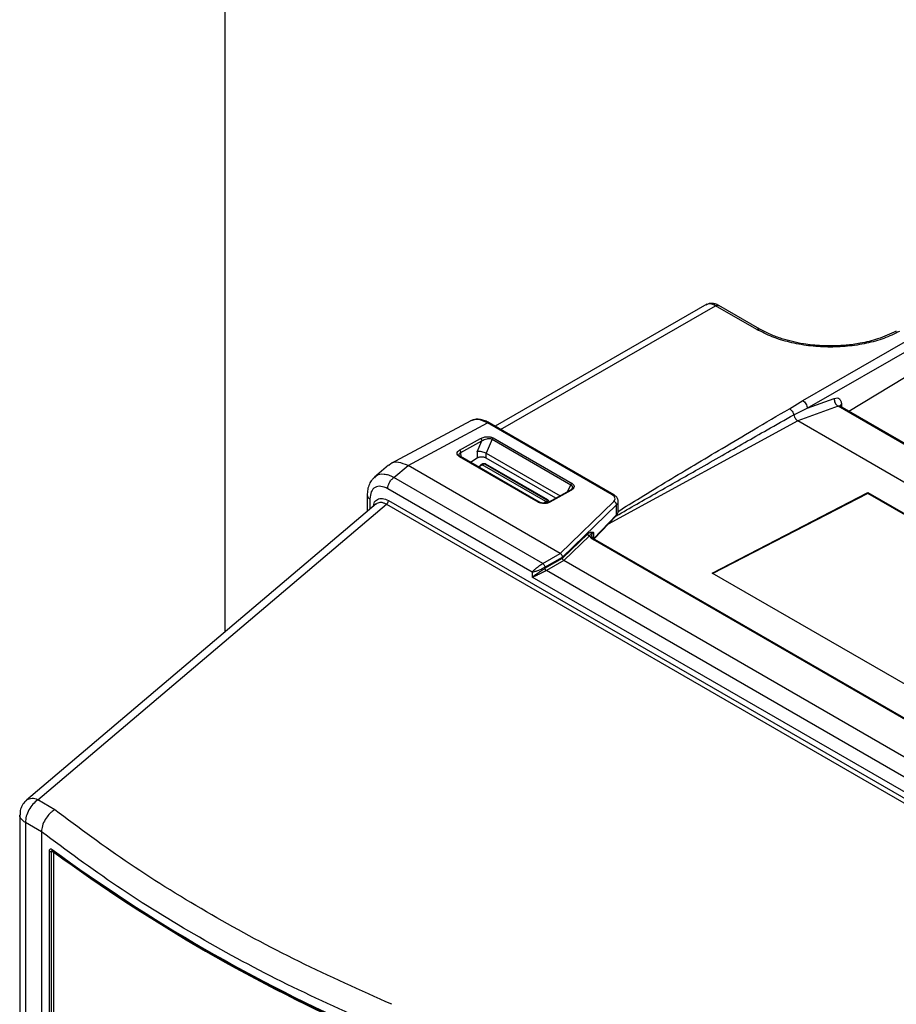
# Model space of a CAD drawing. Extents: x 0 to 16.5, y 0 to 11.7.
# Drawn here: x 12 to 12.5, y 9.7 to 10.2 of the extents above; entities that cross this region are included whole.
import ezdxf

# ---------------------------------------------------------------- set-up
doc = ezdxf.new("R2010")
doc.units = 0
doc.linetypes.add('SLD-SOLID', pattern=[0])
doc.layers.get('0').update_dxf_attribs({"linetype": 'CONTINUOUS'})

msp = doc.modelspace()

# ---------------------------------------------------------------- linework, layer by layer
at = {"color": 7, "linetype": 'SLD-SOLID'}
for p, q in [((12.10133364421455, 10.73641593770639), (12.10133364421455, 9.92371585084927)), ((12.40207909943721, 10.04425525284709), (12.61640078967364, 10.16780534017391)), ((12.40439612940375, 10.04030869937727), (12.61871909157634, 10.16385908143421)), ((12.42602049608348, 10.03873036138325), (12.6188942135379, 10.15606337696021)), ((12.35221648741761, 10.09439372171474), (12.24197453308329, 10.03098081278631)), ((12.2448548011092, 10.02931806944744), (12.35674752728637, 10.09367981674212)), ((12.37812738272059, 10.08133748892069), (12.35674752729243, 10.09367981674553)), ((12.3797069413368, 10.08146577737496), (12.3583270859974, 10.09380810514855)), ((12.39516335818577, 10.04007219692184), (12.40207909943721, 10.04425525284709)), ((12.404396129423, 10.0403086993659), (12.41847436494535, 10.04546259330265)), ((12.39745368233394, 10.03693969574139), (12.40439612942441, 10.04030869936517)), ((12.42039888760356, 10.04133958510344), (12.39951501715181, 10.03369092883785)), ((12.82180829723217, 9.809610865409331), (12.42039888760356, 10.04133958510344)), ((12.82238844482787, 9.809912015108566), (12.42154355244351, 10.04131484593431)), ((12.42222535586713, 10.04235140987341), (12.42225801602126, 10.04090239489014)), ((12.22942902097756, 10.03381387203949), (12.18768023388534, 10.01136681858456)), ((12.19672191073045, 10.01049433227502), (12.23806126067659, 10.03270839335894)), ((12.30297870096981, 9.995232352791076), (12.23806126068829, 10.03270839336565)), ((12.30378333745159, 9.995299349525794), (12.23885332861073, 10.03278264577523)), ((12.39951501742677, 10.03369093254737), (12.30086665797636, 9.979963289318018)), ((12.80361097282623, 9.800411302991792), (12.39951501742677, 10.03369093254737)), ((12.22352614447244, 10.01850403635747), (12.23442815835311, 10.02456851867808)), ((12.22421732780778, 10.01731949287688), (12.23513303786859, 10.02338684503097)), ((12.23269906248831, 10.01770761795351), (12.23513303786872, 10.0233868450309)), ((12.24042228163507, 10.02417757982645), (12.23731936441775, 10.0168895283199)), ((12.24042228169144, 10.02417757979604), (12.28143951581507, 10.00049883455272)), ((12.2410045343179, 10.02485629357374), (12.28202175018341, 10.00117755887062)), ((12.22432485347466, 10.01494941771705), (12.22421732780783, 10.01731949287682)), ((12.23269906248822, 10.01770761795356), (12.23269901098717, 10.01430881629603)), ((12.26449271723209, 9.991442072965446), (12.22352924464798, 10.01508978315433)), ((12.26497756921112, 9.991481104459488), (12.22400398728871, 10.01513464982343)), ((12.23269901098717, 10.01430881629603), (12.22915947064412, 10.01215845263248)), ((12.23733563964328, 10.01437986046111), (12.23731913666172, 10.01688941921958)), ((12.23731936441775, 10.0168895283199), (12.27581886317513, 9.99466424076581)), ((12.27361737042816, 9.993434863105744), (12.23733563964335, 10.01437986046101)), ((12.18660805385091, 10.01063375208529), (12.17923575809053, 10.00438014456115)), ((12.18937812467082, 10.00428136043753), (12.19672191057543, 10.01049430458119)), ((12.27593399655831, 9.964766929159275), (12.19672191017381, 10.01049431027716)), ((12.23458162219251, 10.01053444294476), (12.23325314083391, 10.00952263467808)), ((12.23528301200293, 10.0112305458865), (12.23478003301321, 10.01094097789036)), ((12.23527568124718, 10.01089420118143), (12.23576742736588, 10.01117753622947)), ((12.26847018633285, 9.99173142128619), (12.23527568124462, 10.01089420118894)), ((12.26896013554155, 9.992550673282768), (12.2366948601356, 10.0111770269696)), ((12.26945969460541, 9.992595094920386), (12.23717974042045, 10.01122991581805)), ((12.26682609783921, 9.959571598715803), (12.18937812588669, 10.00428136124994)), ((12.26130646990371, 9.955049461622089), (12.18617129473848, 9.998424074615858)), ((12.2809333235963, 9.997520304404334), (12.2700076327058, 9.991419080441595)), ((12.28139778678679, 9.997453809403583), (12.27051205527345, 9.991379660419714)), ((12.27970641568418, 9.996835163297149), (12.28143951585606, 10.00049883464336)), ((12.17546849701185, 9.995136247471919), (12.17546849701185, 9.986601319409145)), ((12.17690990064751, 9.993127369244142), (12.17690990064751, 9.987824001313706)), ((12.18650417513503, 9.992261494530078), (12.71967404266066, 9.684469081553253)), ((12.26847018633852, 9.991731421289474), (12.26896017333623, 9.9920149309513)), ((12.27593400347418, 9.964766890875637), (12.30376084504635, 9.991854975516048)), ((12.30375249635766, 9.995280801578332), (12.30373635358588, 9.995290485277579)), ((12.3060403178394, 9.986736263611418), (12.3060403178394, 9.991929921872941)), ((12.35485679866735, 9.9545379246885), (12.43594216630887, 9.99644034062794)), ((12.43591788342858, 9.995891268764035), (12.35534719660071, 9.954254823987544)), ((12.43591788342858, 9.995891268764035), (12.43594216630887, 9.99644034062794)), ((12.73701502340287, 9.822071589712774), (12.43591788342858, 9.995891268764035)), ((12.43594216630887, 9.99644034062794), (12.73752970421652, 9.822337560875722)), ((12.18006680023906, 9.990501866076633), (11.99824523999289, 9.836270305900328)), ((12.00406608469647, 9.836461268784513), (12.18543523182927, 9.990309066040155)), ((12.18044915242455, 9.990783736627336), (12.1801503276223, 9.990415726072273)), ((12.18543523182927, 9.990309066040155), (12.71860509948197, 9.682516652989973)), ((12.27710952039802, 9.962753865737504), (12.3051612186236, 9.99003049891791)), ((12.30516121944165, 9.984850283422), (12.30516121944165, 9.990030499321717)), ((12.29321329726012, 9.97241012724393), (12.30516121944165, 9.984850283422)), ((12.29352082692844, 9.972314822842948), (12.30497344426337, 9.984239268037323)), ((12.27710951654091, 9.962209303863174), (12.29023399231813, 9.974970876403935)), ((12.29107423432108, 9.973876098386489), (12.27781482553578, 9.961001474269667)), ((12.67110018103383, 9.753723950175411), (12.29311636529592, 9.97192936236811)), ((12.29321320308665, 9.97573395652815), (12.29321329726013, 9.97241012724393)), ((12.67190446091031, 9.75379117634271), (12.2939103627787, 9.972002524434943)), ((12.26682609651977, 9.959571597963407), (12.27593399655831, 9.964766929159275)), ((12.26794964993504, 9.95755087230993), (12.27710952181279, 9.962753865124279)), ((12.26794965698322, 9.957006899743076), (12.27710951583962, 9.962209304222705)), ((12.27781482968371, 9.961001451285107), (12.26867635481745, 9.955824527157942)), ((12.27710952187044, 9.962753865084464), (12.27710952187044, 9.962209307686848)), ((12.65092388067523, 9.745610467012956), (12.27781482968371, 9.961001451285107)), ((12.26794965697733, 9.957006899746418), (12.26794965697733, 9.957550875720877)), ((12.64391554482658, 9.739203554988494), (12.26867635481747, 9.955824527157715)), ((12.26130646990371, 9.955049461622089), (12.26130646990371, 9.952370521576032)), ((12.64487174862277, 9.73094299938885), (12.26130646990371, 9.952370521576032)), ((12.656444336575, 9.780435144936282), (12.35485679866735, 9.9545379246885)), ((12.01291180423994, 9.831355302463042), (12.00406608469647, 9.83646126878451)), ((11.99476961775394, 9.828764454139169), (11.99476961775394, 8.62002955807558)), ((12.00602169081072, 9.819913866120727), (11.99765242502572, 9.824746697683349)), ((11.99765242502572, 9.824746697683349), (11.99765242502572, 8.829735338373773)), ((12.00602167708719, 9.819913872926586), (12.00602197875471, 9.680033764935756)), ((12.01017286961841, 9.683002375009131), (12.01017284481029, 9.809846239463871)), ((12.01118953838119, 9.683002354329798), (12.01118948021787, 9.809557413781102)), ((12.01191271209466, 9.81008696124622), (12.01160697013187, 9.810192758112732)), ((12.01220441118452, 9.809263788406025), (12.01220441118452, 9.68270856068035))]:
    msp.add_line(p, q, dxfattribs=at)
for centre, radius, start, end in [((12.17785315223487, 9.995324927143534), 0.00239143979192157, 184.3237156613966, 246.7696751854426), ((12.18396057968443, 9.992385263943396), 0.002546604932367896, 305.3848716388814, 357.2142285777298), ((12.00130962862835, 9.831672656368248), 0.005525292655505539, 60.07409409596334, 123.6839324683104), ((12.52291185410545, 10.50766703171112), 0.8644029360492518, 233.7367910562376, 246.2684416380598), ((12.52302869790264, 10.50663383278458), 0.8639430365426806, 233.7367353781634, 246.2686512745726), ((12.5231436046681, 10.50559766505745), 0.8634796021720431, 233.7367203196102, 246.2686539014402)]:
    msp.add_arc(centre, radius, start, end, dxfattribs=at)
for points, knots in [([(12.35829345072701, 10.0938267347338), (12.35771763254966, 10.09410636097685), (12.3565449752151, 10.09467582157702), (12.35473009002138, 10.0949446228474), (12.35299341119546, 10.09477900378891), (12.35204117163372, 10.09426339154779), (12.35156359627254, 10.09400479726944)], [0, 0, 0, 0, 0.2404820142741506, 0.4897431324060845, 0.7440915945667262, 1, 1, 1, 1]), ([(12.35674752728637, 10.09367981674212), (12.35605745733909, 10.09400044526993), (12.3546137944112, 10.0946712171548), (12.3529074339656, 10.094748845875), (12.35216108925781, 10.09424665352364), (12.35191389878532, 10.09408032667317)], [0, 0, 0, 0, 0.3798153895267833, 0.7945939385696218, 1, 1, 1, 1]), ([(12.356747527375, 10.09367981669099), (12.35702796529461, 10.09379248621754), (12.35758884113385, 10.09401782527065), (12.35814264115682, 10.09399192468747), (12.35831372785768, 10.09380817570642), (12.35832130890905, 10.09380003357463)], [0, 0, 0, 0, 0.4886712123501544, 0.9773424247002208, 1, 1, 1, 1]), ([(12.37812738271439, 10.08133748891739), (12.3784163650864, 10.08146318019883), (12.37899357479113, 10.08171423436155), (12.37944894644269, 10.08155943714434), (12.37967633443609, 10.08148213977968)], [0, 0, 0, 0, 0.5006540424382713, 1, 1, 1, 1]), ([(12.45236169591831, 10.08029472846806), (12.44975504850961, 10.0790250148068), (12.44456780454127, 10.07649827700987), (12.43528199499236, 10.07393353682024), (12.42540785011515, 10.07238450817397), (12.41517023855428, 10.07198101149219), (12.40494693344134, 10.07268318074747), (12.39510911450522, 10.07451577014106), (12.38587133616322, 10.07733688579286), (12.38071484217173, 10.08000078171421), (12.37812738272059, 10.08133748892069)], [0, 0, 0, 0, 0.1269527342770442, 0.2526367022038024, 0.3774368787374193, 0.5013315186888734, 0.6249285293782953, 0.7491149142772394, 0.8741092324990893, 1, 1, 1, 1]), ([(12.45072366327005, 10.08045892565375), (12.44760947453504, 10.07898441932676), (12.44197934584284, 10.07631866555112), (12.43278346934736, 10.07410543496092), (12.42529708643676, 10.07307036181779), (12.41854964863554, 10.0726648860767), (12.41107368648476, 10.07274616332766), (12.40153296216766, 10.0737452024248), (12.39259729067054, 10.0758703449839), (12.38507684595806, 10.07861821450335), (12.38152543278612, 10.08050241464057), (12.379675153071, 10.0814840794383)], [0, 0, 0, 0, 0.1572954959194514, 0.2843738642978331, 0.3810469833610385, 0.4518097236782668, 0.5422506097682633, 0.6638146892274087, 0.8162987218268439, 0.9042919727476122, 1, 1, 1, 1]), ([(12.41847436494535, 10.04546259330265), (12.41897896778771, 10.04558274113924), (12.41998193234025, 10.04582155077536), (12.42118406242766, 10.04526457649675), (12.42202752291369, 10.04412426937876), (12.42215916292673, 10.04294459104736), (12.42222535586713, 10.04235140987341)], [0, 0, 0, 0, 0.2516261128690022, 0.5001400121284029, 0.7486539113906723, 1, 1, 1, 1]), ([(12.30596225180049, 9.98663190178346), (12.30978826902629, 9.989014731194064), (12.31846529260861, 9.994418749463778), (12.33172989086755, 10.00243755954435), (12.34594693777642, 10.01098778466732), (12.36068311935044, 10.01976736511249), (12.37720048359086, 10.02953754328859), (12.38891251884278, 10.0364062788057), (12.39516335818577, 10.04007219692184)], [0, 0, 0, 0, 0.1313946156375214, 0.2979898184429643, 0.4482355443196551, 0.6105034774451371, 0.7921215113536636, 1, 1, 1, 1]), ([(12.3951633581953, 10.04007219734761), (12.39541915944999, 10.03991309101672), (12.39593851509391, 10.03959005596737), (12.3966238479052, 10.03880493392868), (12.39718116522142, 10.03789468970713), (12.39736317326527, 10.03725686173156), (12.39745367829358, 10.03693969641419)], [0, 0, 0, 0, 0.2470680024835034, 0.5016244415111333, 0.752178568152333, 1, 1, 1, 1]), ([(12.42154829820293, 10.04127681575647), (12.42139703291061, 10.04135551424846), (12.42106231025401, 10.04152965973753), (12.42063376693125, 10.04140687946347), (12.42039888761572, 10.04133958510792)], [0, 0, 0, 0, 0.4519123200606389, 1, 1, 1, 1]), ([(12.42132579355833, 10.04104250265534), (12.42136274901785, 10.04128317047333), (12.42143682151015, 10.041765558335), (12.42196212914916, 10.04215584224524), (12.42222535589165, 10.0423514098607)], [0, 0, 0, 0, 0.4989093572086508, 1, 1, 1, 1]), ([(12.23806126067659, 10.03270839335894), (12.23635103553844, 10.03349357259378), (12.23305108127908, 10.03500861029412), (12.23046331521753, 10.03410879263132), (12.22921667761483, 10.03367531197373)], [0, 0, 0, 0, 0.5182572253222375, 1, 1, 1, 1]), ([(12.23885759959432, 10.03272565909673), (12.2385504390529, 10.03291606262796), (12.23748319088929, 10.03357763138973), (12.23559816373134, 10.03425301002842), (12.23325039493223, 10.03466076571639), (12.23108847622056, 10.034537938662), (12.22989218426904, 10.03394344918947), (12.22937423095435, 10.0336860556724)], [0, 0, 0, 0, 0.09373892452575587, 0.3257016496932424, 0.5639417655612405, 0.8112017658930584, 1, 1, 1, 1]), ([(12.23806126067643, 10.03270839335918), (12.23821289094883, 10.03277517853574), (12.23851275277544, 10.03290725193186), (12.23874519118168, 10.03281918302897), (12.2388600931237, 10.03277564767636)], [0, 0, 0, 0, 0.5056671404579233, 0.9999999999999999, 0.9999999999999999, 0.9999999999999999, 0.9999999999999999]), ([(12.30504570394654, 9.984209855132857), (12.30508178464714, 9.984231438497346), (12.31210012206057, 9.988429786422113), (12.3263907795135, 9.99650811911341), (12.34469436407413, 10.00697163722385), (12.35985182717976, 10.01560159757393), (12.37183628159406, 10.02242978671812), (12.38429665043275, 10.02950190906733), (12.39282685357871, 10.03432410977388), (12.39745367956257, 10.03693969619623)], [0, 0, 0, 0, 0.001198019434485478, 0.2330360685491973, 0.4622278619932845, 0.5968908444632168, 0.7245141427398334, 0.8505750565669798, 1, 1, 1, 1]), ([(12.39745368233394, 10.03693969574139), (12.39754241334568, 10.03653468940745), (12.39770936340138, 10.03577265786198), (12.39828164687875, 10.03479076409277), (12.3988979819523, 10.03409374354446), (12.39932124903563, 10.03381742806082), (12.39951501776419, 10.03369093275311)], [0, 0, 0, 0, 0.3040980827199868, 0.5721696490415852, 0.8041422392356119, 1, 1, 1, 1]), ([(12.23442815835311, 10.02456851867808), (12.23500359292391, 10.02482998586675), (12.23608411959784, 10.02532095788348), (12.23776720421323, 10.02552509744187), (12.2389760370583, 10.02547397834188), (12.23975820687774, 10.02534267934417), (12.24045195091945, 10.02513998721259), (12.24082082916591, 10.02495060690851), (12.2410045343179, 10.02485629357374)], [0, 0, 0, 0, 0.3024451068163907, 0.56791861646719, 0.6847101173010984, 0.7980391059422617, 0.8994214023271443, 1, 1, 1, 1]), ([(12.23442815833628, 10.0245685151266), (12.23448433295741, 10.02453360569223), (12.23459011518503, 10.02446786786157), (12.23476386383766, 10.02430040960974), (12.23494640975764, 10.02405479930797), (12.23510047497757, 10.02371696433473), (12.23512237553108, 10.02349493873285), (12.23513303786859, 10.02338684503097)], [0, 0, 0, 0, 0.1528038344420672, 0.2877443526780597, 0.5008474879613316, 0.7569863908767621, 0.9999999999999999, 0.9999999999999999, 0.9999999999999999, 0.9999999999999999]), ([(12.23513303786872, 10.0233868450309), (12.23552493092611, 10.02362655512034), (12.23630564254779, 10.02410409471727), (12.23754570637277, 10.02444719818853), (12.23853831493719, 10.02455762111438), (12.2392483034759, 10.02454384075829), (12.23990011414822, 10.02443123337745), (12.24025087438049, 10.02426084441225), (12.24042228163573, 10.02417757982819)], [0, 0, 0, 0, 0.2626006328503421, 0.5231411020463399, 0.6523276607621368, 0.7671767234482372, 0.886225418056851, 1, 1, 1, 1]), ([(12.22352924464798, 10.01508978315433), (12.22317686937567, 10.01534555130694), (12.22247773478375, 10.01585301132771), (12.22218328965845, 10.01681457988954), (12.2224791715942, 10.01776732246351), (12.22317629611366, 10.01825786174106), (12.22352614447244, 10.01850403635747)], [0, 0, 0, 0, 0.2525586416074889, 0.5010921500709018, 0.749625658534932, 1, 1, 1, 1]), ([(12.22325784101918, 10.01599233545992), (12.22329621032684, 10.01623422153679), (12.22335471435417, 10.0166030400147), (12.22376722704447, 10.01704182492383), (12.22406646174763, 10.01722642333878), (12.22421732780785, 10.01731949287681)], [0, 0, 0, 0, 0.485824792253206, 0.7407667391428783, 0.9999999999999999, 0.9999999999999999, 0.9999999999999999, 0.9999999999999999]), ([(12.22421732780778, 10.01731949287688), (12.22421005693227, 10.01740781949446), (12.224194352555, 10.01759859631701), (12.22409006877315, 10.01786692018882), (12.22396306943302, 10.01808564733912), (12.22383800909816, 10.01824920261333), (12.22368985854638, 10.01839845477028), (12.22358169238861, 10.01846821015364), (12.22352614440373, 10.01850403255003)], [0, 0, 0, 0, 0.201074633588273, 0.4343014681625431, 0.5635648215019257, 0.7009391498815802, 0.8464193614508426, 1, 1, 1, 1]), ([(12.23731913666172, 10.01688941921958), (12.23698588668309, 10.01704750117284), (12.23631283550645, 10.01736677274515), (12.23503716403891, 10.01766598166214), (12.23373873869395, 10.01782507239302), (12.23305694897522, 10.01774804915367), (12.23269906248822, 10.01770761795356)], [0, 0, 0, 0, 0.2409182158495113, 0.4865725402828958, 0.7304905825999848, 1, 1, 1, 1]), ([(12.19672191057543, 10.01049430458119), (12.19504431242312, 10.01117893551039), (12.19167749383995, 10.01255294044231), (12.18811225372217, 10.01215385259981), (12.18702085304581, 10.01073482586944), (12.18679298049205, 10.01043854857008)], [0, 0, 0, 0, 0.4400165847031204, 0.8830815724488633, 1, 1, 1, 1]), ([(12.22403032470175, 10.0151195537231), (12.22380190400908, 10.01526805643567), (12.22335518984056, 10.0155584778725), (12.22328662465044, 10.01585729726084), (12.22325311925766, 10.01600331976813)], [0, 0, 0, 0, 0.5113352312869708, 1, 1, 1, 1]), ([(12.22352924464996, 10.01508978328646), (12.223612698249, 10.01512406222973), (12.22378592304037, 10.01519521509627), (12.22395741030653, 10.01519044230641), (12.22400858763555, 10.01513157594747), (12.22400895365467, 10.01513115493657)], [0, 0, 0, 0, 0.4799729642624413, 0.9962807781360768, 0.9999999999999999, 0.9999999999999999, 0.9999999999999999, 0.9999999999999999]), ([(12.23733563964335, 10.01437986046101), (12.23715574532944, 10.01447367021106), (12.23680876946348, 10.01465460822157), (12.2360346088597, 10.01487747368327), (12.23501697696558, 10.01494632083138), (12.23400006727691, 10.01484592550184), (12.23322590131826, 10.01459974624177), (12.23287905994312, 10.01440823287278), (12.23269901098716, 10.01430881629619)], [0, 0, 0, 0, 0.1409289394525655, 0.2718203802178665, 0.4999336229434686, 0.7280985011589957, 0.8588531112510219, 1, 1, 1, 1]), ([(12.23527568124462, 10.01089420118894), (12.23491938057973, 10.01067275014354), (12.23435312501792, 10.01032080612974), (12.23382322905642, 10.00978004581601), (12.23362675548606, 10.00957954398685)], [0, 0, 0, 0, 0.629222366956422, 0.9999999999999999, 0.9999999999999999, 0.9999999999999999, 0.9999999999999999]), ([(12.2345816221925, 10.01053444294477), (12.23459483216875, 10.01062906256907), (12.23462037463729, 10.01081201662815), (12.23473281464562, 10.01089834211657), (12.23478710327213, 10.01094002205121)], [0, 0, 0, 0, 0.5171769611360243, 1, 1, 1, 1]), ([(12.23478710327213, 10.01094002205121), (12.2347904395186, 10.01094359267967), (12.23484400088337, 10.01100091690174), (12.23501679322686, 10.01100598385292), (12.23518938524041, 10.01093146207193), (12.23527568124718, 10.01089420118143)], [0, 0, 0, 0, 0.032145288768339, 0.5160726443840173, 1, 1, 1, 1]), ([(12.23719411511846, 10.01122158876529), (12.23706084337728, 10.01128480361922), (12.23685571795467, 10.01138210086705), (12.23651117032187, 10.01144318842722), (12.23623188785537, 10.01146088714504), (12.23595258510223, 10.01144345921062), (12.23560798891036, 10.01138272535719), (12.2354027082575, 10.01128568494054), (12.23526934410928, 10.01122264094526)], [0, 0, 0, 0, 0.2392663385224741, 0.3682671838148237, 0.5000624418710548, 0.63184891397487, 0.7608242407540111, 1, 1, 1, 1]), ([(12.23576742736588, 10.01117753622947), (12.23568117809531, 10.0112147752024), (12.23550867955416, 10.01128925314826), (12.2353360175751, 10.01128418661466), (12.23528251750286, 10.01122690378902), (12.23527920239826, 10.01122335428804)], [0, 0, 0, 0, 0.4840135828393276, 0.968027165678606, 1, 1, 1, 1]), ([(12.2366948601356, 10.0111770269696), (12.23662773148214, 10.01120856810416), (12.23649307356664, 10.01127183860362), (12.23623189104153, 10.01129603996059), (12.23596973291938, 10.01127273624555), (12.2358349949547, 10.01120933188185), (12.23576742736612, 10.0111775362408)], [0, 0, 0, 0, 0.2491824898331238, 0.499852044243666, 0.7491887948275392, 1, 1, 1, 1]), ([(12.23718553557119, 10.01122387215217), (12.23718386053381, 10.0112257326981), (12.23713190242659, 10.01128344510853), (12.23695810420867, 10.01128934812543), (12.23678260815996, 10.01121446735488), (12.2366948601356, 10.0111770269696)], [0, 0, 0, 0, 0.01638319737666334, 0.5081915986881071, 0.9999999999999999, 0.9999999999999999, 0.9999999999999999, 0.9999999999999999]), ([(12.17909558771522, 10.00413035644237), (12.17872678211892, 10.00381349596393), (12.17770138712497, 10.0029325246565), (12.17653748042375, 10.00084130718371), (12.1756160753606, 9.998085215895635), (12.17551761364078, 9.996017398893539), (12.17546905444406, 9.994997596144236)], [0, 0, 0, 0, 0.1604469176086683, 0.446092650863308, 0.7268248413969918, 1, 1, 1, 1]), ([(12.18937812467082, 10.00428136043753), (12.18847219668555, 10.00470985506417), (12.18670190071891, 10.00554718686271), (12.18353875624861, 10.00607471511347), (12.18072153561254, 10.00585211955939), (12.17956835568836, 10.00437058508134), (12.17923404255992, 10.00394108018287)], [0, 0, 0, 0, 0.2253041451171132, 0.4402723239073937, 0.8377319041471902, 1, 1, 1, 1]), ([(12.18617129473848, 9.998424074615858), (12.18496020710546, 9.9989588497497), (12.18254132723574, 10.00002694488238), (12.17946377307296, 9.999377367869512), (12.1773429187623, 9.997063532550198), (12.17705431726067, 9.994440125810426), (12.17690990064751, 9.993127369244142)], [0, 0, 0, 0, 0.2504880982072392, 0.5002946127447604, 0.7499466939761567, 1, 1, 1, 1]), ([(12.28204197721973, 9.998551384241711), (12.28192329550128, 9.99836115780913), (12.28168121841926, 9.997973149779533), (12.28114891429419, 9.997652759530276), (12.28087757980643, 9.99748944513899)], [0, 0, 0, 0, 0.4902641648273894, 1, 1, 1, 1]), ([(12.28139778672179, 9.997453805878765), (12.28134393751794, 9.997482390518053), (12.28123910514843, 9.997538038424686), (12.28109445552218, 9.997559161749031), (12.28098676085022, 9.99754848784159), (12.2809360480172, 9.997517195510584), (12.28091934454595, 9.997506888641102)], [0, 0, 0, 0, 0.3049576215033903, 0.5936843588488744, 0.8661703315941065, 1, 1, 1, 1]), ([(12.282021750242, 10.00117755890326), (12.28218398607757, 10.00107206800358), (12.28251023380236, 10.00085993135766), (12.28285480139312, 10.0004653144736), (12.28307289339745, 10.00002196240756), (12.28314458372223, 9.999338864936643), (12.28276014724105, 9.998385203615523), (12.28187284211329, 9.997778586726698), (12.28139778678679, 9.997453809403583)], [0, 0, 0, 0, 0.1002006348925135, 0.2014982019236034, 0.3137518101645043, 0.4300681502544001, 0.6948635227126371, 0.9999999999999999, 0.9999999999999999, 0.9999999999999999, 0.9999999999999999]), ([(12.28143951585588, 10.0004988346434), (12.28158571249866, 10.00039860769599), (12.28188496224743, 10.00019345326657), (12.2821323845143, 9.999787749759957), (12.28222237523433, 9.999336031810424), (12.282205782393, 9.998898100332436), (12.28203483403212, 9.998628062396218), (12.2819617792554, 9.998512661692551)], [0, 0, 0, 0, 0.198369129445371, 0.4060415548586149, 0.6063864122070083, 0.831789245463754, 1, 1, 1, 1]), ([(12.17874664192485, 9.989382031464034), (12.17881962158962, 9.989932090049708), (12.17903768807422, 9.991575689571198), (12.18041535024767, 9.992753701004501), (12.18200085197079, 9.993380080875845), (12.18388642115295, 9.993449516799732), (12.18545553614429, 9.992737401159333), (12.18650417513503, 9.992261494530078)], [0, 0, 0, 0, 0.1410789839136291, 0.4215502793574591, 0.5712783932010974, 0.7134855026270019, 1, 1, 1, 1]), ([(12.26732525057732, 9.990877492918884), (12.26735999991819, 9.990913614443052), (12.26771819137608, 9.991285950178957), (12.26811335701903, 9.991520040680394), (12.26847018633285, 9.99173142128619)], [0, 0, 0, 0, 0.09701331536116571, 1, 1, 1, 1]), ([(12.26896017333623, 9.9920149309513), (12.26901484585832, 9.992053728970042), (12.26912451719731, 9.992131556560626), (12.26916628321398, 9.992282497805164), (12.26912559416437, 9.992433963905468), (12.26901539665561, 9.992511693808014), (12.26896013554155, 9.992550673282768)], [0, 0, 0, 0, 0.24919076203799, 0.4998687364278, 0.7491974989939496, 1, 1, 1, 1]), ([(12.27013660829071, 9.991500376910999), (12.2701250143376, 9.991613420014875), (12.27010206482246, 9.991837181867098), (12.26994438394021, 9.99215088859053), (12.26972213213822, 9.992420513444955), (12.26953125222884, 9.99254622481998), (12.26943970729601, 9.992606515289628)], [0, 0, 0, 0, 0.2656391178095933, 0.5258162504791443, 0.7725841360724637, 1, 1, 1, 1]), ([(12.30297870096981, 9.995232352790985), (12.30313044748422, 9.99529951927132), (12.30342456632249, 9.995429703000703), (12.30365260370023, 9.995344126029812), (12.30376298837191, 9.995302701304055)], [0, 0, 0, 0, 0.5159360593818819, 1, 1, 1, 1]), ([(12.30376084504635, 9.991854975516052), (12.30398015277909, 9.992123105937052), (12.30443106384763, 9.992674399651749), (12.304460634913, 9.993614044018358), (12.30400312952847, 9.994522263348934), (12.30331391255162, 9.994999998662413), (12.30297870096981, 9.995232352791076)], [0, 0, 0, 0, 0.2431829112931262, 0.5000000000649986, 0.7568170887986374, 1, 1, 1, 1]), ([(12.30599338559765, 9.991843875264806), (12.3060092999224, 9.991929651347311), (12.30612318710611, 9.992543488040022), (12.30559069896282, 9.993710758582125), (12.30472559688701, 9.994738417002884), (12.30396985456316, 9.995159650952619), (12.30375249635766, 9.995280801578332)], [0, 0, 0, 0, 0.06165959502053435, 0.4412526286632373, 0.8392992927222543, 1, 1, 1, 1]), ([(12.30516121943964, 9.990030499319769), (12.30552917513761, 9.990450566229248), (12.30604140853398, 9.991035343964535), (12.30596765577198, 9.991678676549775), (12.30594688227532, 9.991859880167818)], [0, 0, 0, 0, 0.718336017484119, 1, 1, 1, 1]), ([(12.18543523182926, 9.990309066040181), (12.18496279907823, 9.99055822439003), (12.18402649649087, 9.991052025057137), (12.18223076466984, 9.991458516489296), (12.18115725832309, 9.991051929440745), (12.18044915242455, 9.990783736627336)], [0, 0, 0, 0, 0.257424087117003, 0.5101823239137183, 1, 1, 1, 1]), ([(12.26449271723209, 9.99144207296477), (12.26457923509126, 9.991477288219729), (12.26475227080958, 9.991547718729649), (12.2649217203996, 9.991539971066347), (12.2649718593871, 9.991483663748612), (12.26497253708331, 9.991482902679081)], [0, 0, 0, 0, 0.4965979201290043, 0.9931958402581978, 1, 1, 1, 1]), ([(12.27051205527345, 9.991379660419714), (12.27007235378602, 9.991186007500929), (12.26919618783257, 9.990800127309305), (12.2675033348316, 9.990644156589667), (12.26612314290649, 9.990813445358162), (12.26512414146937, 9.991114851501074), (12.26470394663523, 9.991332608059707), (12.26449271723209, 9.991442072965446)], [0, 0, 0, 0, 0.2500518831880496, 0.498262919064265, 0.7464739549393127, 0.8725539896489313, 1, 1, 1, 1]), ([(12.2700545126558, 9.991445383334701), (12.26968709734874, 9.991279145638764), (12.26913472528136, 9.991029223934309), (12.26821789193012, 9.990886327181796), (12.26750765689162, 9.990851851182455), (12.26679346729358, 9.990899086217782), (12.26610991248004, 9.991025587682428), (12.26547468985484, 9.99122181589631), (12.26512382913137, 9.991406001702808), (12.26494844513205, 9.99149807026791)], [0, 0, 0, 0, 0.2484926655525148, 0.3735838022123157, 0.4987898692365352, 0.6240793722740419, 0.7494133998671084, 0.874739812218831, 1, 1, 1, 1]), ([(12.27051205522637, 9.9913796565919), (12.27045780952309, 9.99140729083469), (12.27035217924784, 9.991461101781848), (12.27020664104607, 9.991480353348), (12.27009724864578, 9.991468093960833), (12.27004530519106, 9.99143571990796), (12.27002755528762, 9.991424657179932)], [0, 0, 0, 0, 0.302475186069305, 0.5889966436206988, 0.8595536255761561, 0.9999999999999999, 0.9999999999999999, 0.9999999999999999, 0.9999999999999999]), ([(12.30488874445556, 9.984209983222836), (12.30499201080557, 9.98430115598398), (12.30546381912742, 9.984717710528894), (12.30593591931993, 9.98559888198207), (12.30596338783048, 9.986414767000742), (12.30597498472249, 9.986759224354728)], [0, 0, 0, 0, 0.1393438081518531, 0.6366407670798139, 1, 1, 1, 1]), ([(12.30516121944165, 9.984850283422002), (12.30552728523181, 9.985290803077158), (12.30604604316325, 9.985915070821406), (12.30596867428986, 9.986589847194924), (12.3059459013967, 9.986788462084673)], [0, 0, 0, 0, 0.7056582038988899, 1, 1, 1, 1]), ([(12.304901093334, 9.984208782334347), (12.30496096335889, 9.984262600968835), (12.3051320503197, 9.984416395236128), (12.3051497279276, 9.9846793478117), (12.30516121944849, 9.984850282987653)], [0, 0, 0, 0, 0.3499391455557298, 0.9999999999999999, 0.9999999999999999, 0.9999999999999999, 0.9999999999999999]), ([(12.2902339923086, 9.974970876407108), (12.29072198474889, 9.975303157006836), (12.29181867353869, 9.976049907117497), (12.29271545918781, 9.975846727518212), (12.29321320308379, 9.975733956528368)], [0, 0, 0, 0, 0.4449689326909199, 1, 1, 1, 1]), ([(12.29321313587865, 9.975733978921816), (12.29276141386632, 9.975548459755764), (12.29189582419114, 9.975192967948196), (12.29133999502083, 9.974302067729473), (12.2910742343189, 9.973876098240776)], [0, 0, 0, 0, 0.5218662205455342, 1, 1, 1, 1]), ([(12.29107423432108, 9.973876098386489), (12.29131028126666, 9.973517677090278), (12.29178296406934, 9.972799940275605), (12.29267154438682, 9.972219804396316), (12.29311638808293, 9.971929375063466)], [0, 0, 0, 0, 0.4993770542093336, 0.9999999999999999, 0.9999999999999999, 0.9999999999999999, 0.9999999999999999]), ([(12.29395641067948, 9.97197612576129), (12.2934788505422, 9.972288674215156), (12.29254149147541, 9.972902146957477), (12.29240248925696, 9.973574306527784), (12.29233430506426, 9.973904018227215)], [0, 0, 0, 0, 0.509474068366977, 1, 1, 1, 1]), ([(12.29243137555412, 9.973793743659215), (12.29240245962364, 9.97401835444825), (12.29231451608339, 9.974701475054967), (12.29285226595217, 9.975319283896876), (12.29321320308665, 9.97573395652815)], [0, 0, 0, 0, 0.3288010738167477, 1, 1, 1, 1]), ([(12.29311638797786, 9.971929368054615), (12.2932602450732, 9.971991591423828), (12.29348140278081, 9.972087250088846), (12.29374607203487, 9.972075873703268), (12.29385957316889, 9.972023642378431), (12.29391562845381, 9.971997846673206)], [0, 0, 0, 0, 0.4850415796253426, 0.7456753077644799, 0.9999999999999999, 0.9999999999999999, 0.9999999999999999, 0.9999999999999999]), ([(12.27710952181279, 9.962753865124279), (12.2770915543403, 9.962931601506153), (12.27706418161203, 9.963202375800408), (12.2769068316864, 9.963588482086807), (12.27669848991029, 9.963965590302292), (12.2764236755369, 9.964314592512569), (12.27614295018779, 9.964602020080424), (12.27600319072153, 9.964712206510466), (12.27593401061941, 9.964766748136071)], [0, 0, 0, 0, 0.2395874899088517, 0.3650019923155782, 0.4939617440669889, 0.7408817741606175, 0.871738023857248, 1, 1, 1, 1]), ([(12.27781482124824, 9.96100155988313), (12.2777840505137, 9.961032861816586), (12.27771381440546, 9.961104310419284), (12.2775296609756, 9.961266970765847), (12.27735139974121, 9.961478596490124), (12.277228367918, 9.961709943351021), (12.27713530369222, 9.961942285609279), (12.27711969058835, 9.962103950460186), (12.27710951583962, 9.962209304222705)], [0, 0, 0, 0, 0.1126973650112718, 0.2572387187735761, 0.5061457495283196, 0.6375998869128707, 0.7638310663232704, 1, 1, 1, 1]), ([(12.26130646957927, 9.95504946180938), (12.26160788402891, 9.955375209652441), (12.2622120452025, 9.95602814516829), (12.26357396080744, 9.957235550871985), (12.26492332497194, 9.9582923970799), (12.26604120291021, 9.959080218573092), (12.26656831817122, 9.959410216847525), (12.26682609783921, 9.959571598715803)], [0, 0, 0, 0, 0.2470385605190421, 0.4951690498797698, 0.7454790362744734, 0.8755294441696588, 1, 1, 1, 1]), ([(12.26130646990371, 9.955049461622089), (12.26180502419294, 9.955164104735191), (12.26277802948131, 9.955387848383038), (12.26464055603697, 9.956036046746345), (12.26647541602032, 9.956792071280164), (12.26747920957108, 9.957308732558737), (12.26794964993509, 9.95755087230926)], [0, 0, 0, 0, 0.2824494215666771, 0.5512434389156575, 0.7896846420374087, 1, 1, 1, 1]), ([(12.26130646990371, 9.952370521576032), (12.26185933745299, 9.952803933026669), (12.26285070072558, 9.95358109601018), (12.26473901053345, 9.954927709939563), (12.26625747974287, 9.955948759846601), (12.26730560037245, 9.956616985026654), (12.26773956441056, 9.956879708776448), (12.26794965697733, 9.957006899746434)], [0, 0, 0, 0, 0.3415175539916216, 0.6123852999017445, 0.8273811147670895, 0.9164309908500741, 1, 1, 1, 1]), ([(12.26867635481747, 9.955824527157715), (12.26837708566282, 9.955661023293679), (12.26774558623749, 9.955316007462372), (12.26630171176251, 9.954587098624955), (12.26455125910825, 9.953745211679417), (12.26272870025906, 9.952932750898084), (12.2617807687885, 9.952558019149432), (12.26130646990371, 9.952370521576032)], [0, 0, 0, 0, 0.1142293743772384, 0.2410398236994325, 0.4943070822238059, 0.7469758158737259, 1, 1, 1, 1]), ([(11.99829913753831, 9.836228672937517), (11.99808386439664, 9.836070797225904), (11.99714958364735, 9.835385620073806), (11.99593295374289, 9.833586485523995), (11.99488309950152, 9.831181332141819), (11.99487547368985, 9.829482765976794), (11.99487224924236, 9.828764555555876)], [0, 0, 0, 0, 0.0937491973040704, 0.4068694757713297, 0.7492046337460606, 1, 1, 1, 1]), ([(11.99765242502572, 9.824746697683349), (11.9969244341043, 9.825280223215023), (11.99546845226145, 9.826347274278369), (11.9946379041181, 9.82785212058953), (11.99483307810369, 9.828646148794885), (11.99486233268774, 9.828765165500915)], [0, 0, 0, 0, 0.4594916646391445, 0.9189833292782894, 1, 1, 1, 1]), ([(12.01291180424682, 9.83135530245079), (12.01235885170849, 9.830990978907213), (12.01131557863222, 9.83030359813271), (12.00960661289032, 9.828637029870999), (12.00780593373855, 9.826227565101362), (12.00632062390844, 9.822999827502644), (12.00611829440225, 9.82091112857084), (12.00602169090997, 9.81991386616007)], [0, 0, 0, 0, 0.1511635384044479, 0.2852050380409332, 0.5011722538048431, 0.761831562627388, 1, 1, 1, 1]), ([(12.1882720572466, 9.730121486138499), (12.17199352313376, 9.737380359683781), (12.13943621741144, 9.75189821267812), (12.09415295062674, 9.776435817757251), (12.0514451430238, 9.802694529316765), (12.02575631191268, 9.821801665736963), (12.01291180423994, 9.831355302463042)], [0, 0, 0, 0, 0.2499981720448081, 0.4999999914527517, 0.7499982027841733, 1, 1, 1, 1]), ([(12.18233438344276, 9.718130243391109), (12.16597974679355, 9.725435259714827), (12.13326895694305, 9.74004596975044), (12.087746333568, 9.764716461747076), (12.04480306534634, 9.791115183855927), (12.01894945015818, 9.810313831933733), (12.00602167708719, 9.819913872926586)], [0, 0, 0, 0, 0.2499581466916457, 0.4999394717975132, 0.7499510616478964, 1, 1, 1, 1]), ([(12.01017284481029, 9.809846239463871), (12.01019271648483, 9.810081664145597), (12.0102325142858, 9.810553158614166), (12.01056945050009, 9.810928024903772), (12.01104207629969, 9.811034928785954), (12.01142672140216, 9.810807093864113), (12.01162136399767, 9.8106918021829)], [0, 0, 0, 0, 0.2466971085799829, 0.4940702107114122, 0.7439835144157393, 1, 1, 1, 1]), ([(12.01017284480809, 9.809846239466262), (12.01023776241007, 9.809804120249648), (12.01036759761402, 9.809719881816417), (12.01061858363309, 9.809629952575875), (12.0108954870952, 9.809569790713503), (12.01109148250446, 9.809561540318201), (12.01118948020735, 9.809557415120622)], [0, 0, 0, 0, 0.2500000022248121, 0.5000000044496318, 0.7500000066744409, 0.9999999999999999, 0.9999999999999999, 0.9999999999999999, 0.9999999999999999]), ([(12.01118948293793, 9.809557505284154), (12.01119133988787, 9.809607380985717), (12.01119644810319, 9.809744582218924), (12.01125904009288, 9.80998062179936), (12.01137097278571, 9.810079525593967), (12.01143971754286, 9.81014026850267)], [0, 0, 0, 0, 0.1805766556898331, 0.4967416812612188, 1, 1, 1, 1]), ([(12.01143971754286, 9.81014026850267), (12.01152405730181, 9.810169167441613), (12.01169176549432, 9.810226632495766), (12.01190405428117, 9.810095265827261), (12.01200958391188, 9.810029962915035)], [0, 0, 0, 0, 0.5028958793863281, 0.9999999999999999, 0.9999999999999999, 0.9999999999999999, 0.9999999999999999]), ([(12.011624387171, 9.810185182300597), (12.01163616543421, 9.810201658693051), (12.01166077781091, 9.810236088487212), (12.01175412061014, 9.810193189168634), (12.0118027941736, 9.810170819336978)], [0, 0, 0, 0, 0.4785504199780422, 1, 1, 1, 1]), ([(12.01239840288282, 9.80936755866682), (12.01238557012914, 9.809376560006791), (12.01236025591048, 9.809394316280617), (12.01231076419272, 9.809411465784846), (12.01225777353364, 9.809402134336587), (12.01222014498183, 9.80936171717263), (12.01220555799943, 9.80931048895416), (12.01220479633651, 9.809279466505394), (12.01220441118452, 9.809263779306471)], [0, 0, 0, 0, 0.1287712367810663, 0.254017440516099, 0.5144731069247224, 0.7622899108947605, 0.8797965472812916, 1, 1, 1, 1])]:
    msp.add_open_spline(points, degree=3, knots=knots, dxfattribs=at)
for points in [[(12.40207909943719, 10.04425525284612), (12.40238439356715, 10.04404757076755), (12.40299498182707, 10.0436322066104), (12.40375849167924, 10.04259799263889), (12.40429154406773, 10.04142395999367), (12.40436126762508, 10.04068045291516), (12.40439612940375, 10.0403086993759)], [(12.41847436494534, 10.04546259330265), (12.41845965303278, 10.04506846892216), (12.41843022920765, 10.04428022016117), (12.41883544684974, 10.04304959487919), (12.41950653346616, 10.04197441575187), (12.42010144570396, 10.0415511988283), (12.42039890182285, 10.04133959036652)], [(12.24100453437649, 10.02485629360629), (12.24094775411441, 10.02482004508943), (12.24083419359024, 10.02474754805572), (12.24067366242342, 10.02458406952875), (12.240529698595, 10.02439260772872), (12.24045808732596, 10.0242492557736), (12.24042228169144, 10.02417757979604)], [(12.18617129457284, 9.99842407471148), (12.18621840521982, 9.998951484289936), (12.18631262651379, 10.00000630344684), (12.18704214043701, 10.00171179788111), (12.18809369898224, 10.00325943738888), (12.18894998358521, 10.00394071996292), (12.18937812588669, 10.00428136124994)], [(12.28202176850013, 10.00117754836298), (12.28196498823805, 10.00114129984612), (12.28185142771388, 10.00106880281241), (12.28169089654705, 10.00090532428543), (12.28154693271864, 10.00071386248541), (12.28147532144959, 10.00057051053028), (12.28143951581507, 10.00049883455272)], [(12.26916634823466, 9.990569125632387), (12.26915195635769, 9.990678479936872), (12.26912317260376, 9.990897188545837), (12.26896048354579, 9.991241237688426), (12.26873507103318, 9.991545167713895), (12.26855848123246, 9.991669336758509), (12.26847018633216, 9.991731421280772)], [(12.26944579398871, 9.992603023347256), (12.2693745016431, 9.99262728092192), (12.2692319169519, 9.992675796071248), (12.26905072934499, 9.992592380878897), (12.26896013554153, 9.992550673282718)], [(12.26965724874806, 9.99085329508081), (12.26964277392215, 9.990962587553573), (12.26961382427035, 9.9911811724991), (12.26945091026465, 9.99152503817851), (12.26922528159177, 9.991828802785578), (12.26904854275447, 9.99195288822907), (12.26896017333581, 9.992014930950813)], [(12.3051612194437, 9.990030499715347), (12.30514179898731, 9.990214374251291), (12.30510295807454, 9.99058212332318), (12.30478080449063, 9.991137468635447), (12.30431676504933, 9.991606410020887), (12.30394615171401, 9.991772120350875), (12.30376084504635, 9.991854975515867)], [(12.29107422373897, 9.97387608809689), (12.29096302860684, 9.973925806425422), (12.29074063834259, 9.974025243082489), (12.29046219701066, 9.974306643088545), (12.29026890987025, 9.97463988662332), (12.29024563150217, 9.974860546477062), (12.29023399231813, 9.974970876403935)], [(12.26682609783921, 9.959571598715081), (12.266963282201, 9.959455659744416), (12.26723765092457, 9.95922378180308), (12.26760083779852, 9.95868445134437), (12.26786955828725, 9.958090464891635), (12.26792295271914, 9.957730736503397), (12.26794964993508, 9.957550872309278)], [(12.26867635481764, 9.955824527160432), (12.26858967062169, 9.955891596740031), (12.2684163022298, 9.956025735899232), (12.26818526852557, 9.956341805984216), (12.26801089461182, 9.95669065881302), (12.26797006952606, 9.956901486099975), (12.26794965698318, 9.957006899743455)], [(12.00406608469647, 9.836461268784518), (12.00320980040507, 9.83577998605451), (12.00149723182227, 9.834417420594495), (11.99939411579073, 9.83132214211364), (11.99793508874307, 9.827911154201209), (11.99774664626484, 9.825801516522635), (11.99765242502572, 9.824746697683349)], [(12.01220441118452, 9.809263788406025), (12.01213949688595, 9.809306237902078), (12.01200966828881, 9.809391136894186), (12.01175907879043, 9.809482174641163), (12.0114827607719, 9.809543574969773), (12.01128724040752, 9.809552801735975), (12.01118948022533, 9.809557415119075)], [(12.01162136399767, 9.8106918021829), (12.0116262910875, 9.810614063995493), (12.01163614526717, 9.810458587620682), (12.0117164216465, 9.810267405561616), (12.01183771260057, 9.810114925539896), (12.01195227711381, 9.810058255592638), (12.01200955937042, 9.810029920619014)], [(12.01239840288282, 9.80936755866682), (12.01239342202462, 9.809445337179781), (12.01238346030822, 9.809600894205703), (12.01230302194486, 9.809792196728624), (12.012181568671, 9.809944796682963), (12.01206689580389, 9.81000154597357), (12.01200955937034, 9.810029920618874)]]:
    msp.add_open_spline(points, degree=3, dxfattribs=at)

doc.saveas('drawing.dxf')
